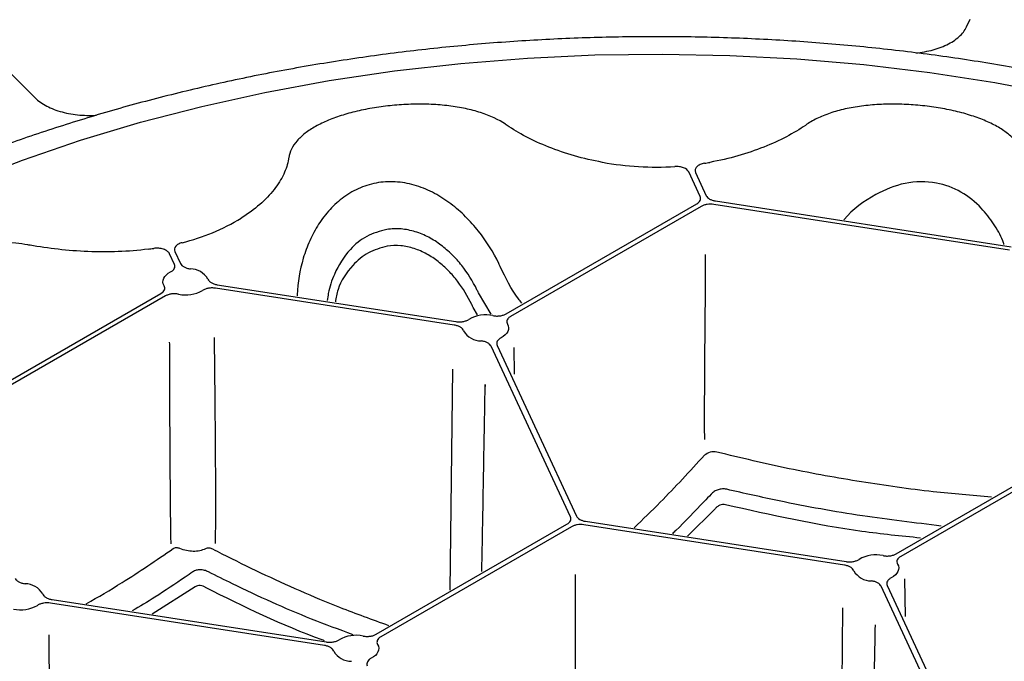
# Model space of a CAD drawing. Extents: x 84 to 2263, y -49 to 1494.
# Drawn here: x 1566 to 1642, y 616 to 666 of the extents above; entities that cross this region are included whole.
import ezdxf

# ---------------------------------------------------------------- set-up
doc = ezdxf.new("R2010")
doc.units = 0
doc.header["$LTSCALE"] = 5
doc.header["$MEASUREMENT"] = 0
doc.layers.get('0').update_dxf_attribs({"linetype": 'CONTINUOUS'})

# ---------------------------------------------------------------- blocks, each defined once
blk = doc.blocks.new('STORMBRIXX pokrovni element - izometrija')
for p, q in [((-24.823, -49.099), (-24.543, -48.496)), ((-99.633, -51.863), (-96.915, -54.581)), ((-45.435, -62.236), (-46.321, -60.327)), ((-45.801, -60.358), (-44.963, -62.163)), ((-60.454, -71.315), (-45.693, -62.794)), ((-45.348, -62.993), (-60.109, -71.515)), ((-21.484, -66.386), (-44.382, -62.844)), ((-44.256, -62.572), (-21.358, -66.114)), ((-86.133, -67.489), (-86.519, -66.657)), ((-86.096, -66.48), (-85.661, -67.416)), ((-64.466, -72.188), (-82.943, -69.33)), ((-82.817, -69.058), (-64.339, -71.916)), ((-103.937, -79.409), (-87.174, -69.732)), ((-86.829, -69.931), (-103.591, -79.608)), ((-76.637, -69.842), (-76.641, -69.932)), ((-61.618, -71.344), (-62.602, -69.682)), ((-55.486, -87.049), (-61.621, -73.83)), ((-61.15, -73.758), (-55.014, -86.976)), ((-59.815, -75.983), (-59.836, -73.913)), ((-64.609, -75.609), (-64.819, -92.704)), ((-30.258, -89.902), (-14.73, -80.938)), ((-14.384, -81.137), (-29.913, -90.102)), ((-44.274, -86.421), (-46.415, -88.524)), ((-70.505, -96.128), (-55.745, -87.607)), ((-54.307, -87.385), (-34.144, -90.503)), ((-55.399, -87.806), (-70.16, -96.327)), ((-34.27, -90.776), (-54.433, -87.657)), ((-29.534, -94.754), (-29.593, -91.84)), ((-84.522, -92.459), (-87.851, -94.565)), ((-26.023, -104.058), (-31.426, -92.418)), ((-30.954, -92.345), (-25.551, -103.985)), ((-74.517, -97.001), (-95.73, -93.72)), ((-95.603, -93.448), (-74.391, -96.729)), ((-34.407, -94.079), (-34.57, -109.259))]:
    blk.add_line(p, q)
at = {"flags": 128}
for points in [[(-102.22, -61.102), (-97.891, -59.415), (-93.403, -57.874), (-88.769, -56.482), (-84.005, -55.246), (-79.127, -54.168), (-74.151, -53.252), (-69.092, -52.502), (-63.968, -51.919), (-58.794, -51.506), (-53.588, -51.264), (-48.366, -51.194), (-43.146, -51.295), (-37.945, -51.568), (-32.779, -52.012), (-27.665, -52.625), (-22.62, -53.406), (-17.66, -54.351)], [(-86.931, -69.143), (-86.993, -69), (-87.018, -68.854), (-87.007, -68.708), (-86.959, -68.563), (-86.876, -68.424), (-86.758, -68.294), (-86.61, -68.175), (-86.433, -68.069)], [(-62.663, -71.403), (-63.01, -70.825), (-63.01, -70.825), (-63.01, -70.825)], [(-60.352, -72.103), (-60.29, -72.246), (-60.265, -72.392), (-60.276, -72.539), (-60.324, -72.683), (-60.407, -72.822), (-60.525, -72.952), (-60.673, -73.072), (-60.85, -73.177)], [(-30.156, -90.691), (-30.094, -90.833), (-30.069, -90.979), (-30.08, -91.126), (-30.128, -91.27), (-30.212, -91.409), (-30.329, -91.54), (-30.478, -91.659), (-30.655, -91.765)], [(-70.403, -96.916), (-70.341, -97.059), (-70.316, -97.205), (-70.327, -97.352), (-70.375, -97.496), (-70.459, -97.635), (-70.576, -97.765), (-70.725, -97.885), (-70.902, -97.99)]]:
    blk.add_lwpolyline(points, dxfattribs=at)
for centre, radius, start, end in [((-48.839, -36.133), 23.813, 259.95207, 273.48681), ((-48.629, -37.596), 22.337, 279.08555, 280.17723), ((-89.446, -49.903), 16.373, 283.81067, 301.20429), ((-91.122, -43.591), 22.908, 277.42498, 278.49845), ((-84.913, -69.427), 1.595, 30.47835, 89.52532), ((-85.26, -67.179), 2.669, 258.14813, 299.43758), ((-62.022, -74.068), 2.669, 78.14667, 119.43912), ((-62.37, -71.819), 1.595, 210.47641, 269.52879), ((-31.827, -92.655), 2.669, 78.14592, 119.44002), ((-32.175, -90.406), 1.595, 210.47582, 269.5298), ((-97.699, -93.817), 1.595, 30.47615, 89.52869), ((-98.047, -91.568), 2.669, 258.14682, 299.43966), ((-72.074, -98.881), 2.669, 78.14592, 119.44001), ((-72.422, -96.632), 1.595, 210.47582, 269.5298)]:
    blk.add_arc(centre, radius, start, end)
for points, knots in [([(-28.719, -51.102), (-28.714, -51.105), (-28.478, -51.079), (-28.014, -51.009), (-27.785, -50.963), (-27.344, -50.854), (-27.132, -50.791), (-26.726, -50.647), (-26.531, -50.565), (-25.977, -50.297), (-25.663, -50.091), (-25.273, -49.74), (-25.159, -49.617), (-24.965, -49.364), (-24.885, -49.234), (-24.823, -49.099)], [0, 0, 0, 0, 0.125, 0.125, 0.25, 0.25, 0.375, 0.375, 0.5, 0.5, 0.75, 0.75, 0.875, 0.875, 1, 1, 1, 1]), ([(30.116, -74.393), (29.618, -73.971), (28.435, -72.913), (26.116, -71.127), (22.932, -68.86), (19.534, -66.703), (15.95, -64.654), (12.187, -62.719), (8.255, -60.904), (4.167, -59.213), (-0.068, -57.652), (-4.436, -56.223), (-8.927, -54.93), (-13.527, -53.778), (-18.224, -52.768), (-23.004, -51.903), (-27.856, -51.187), (-32.765, -50.62), (-37.718, -50.204), (-42.702, -49.939), (-47.702, -49.828), (-52.706, -49.87), (-57.699, -50.065), (-62.667, -50.412), (-67.598, -50.911), (-72.477, -51.56), (-77.291, -52.357), (-82.028, -53.301), (-86.672, -54.39), (-91.217, -55.616), (-95.629, -56.995), (-98.604, -57.994), (-100.064, -58.569), (-100.139, -58.599)], [0, 0, 0, 0, 0.009922, 0.044011, 0.078116, 0.112232, 0.146351, 0.180467, 0.214579, 0.248685, 0.282784, 0.316875, 0.350958, 0.385034, 0.419104, 0.453168, 0.487227, 0.521282, 0.555334, 0.589383, 0.623431, 0.657479, 0.691527, 0.725576, 0.759628, 0.793683, 0.827742, 0.861806, 0.895876, 0.929953, 0.964038, 0.998132, 1, 1, 1, 1]), ([(-96.915, -54.581), (-96.673, -54.823), (-96.374, -55.037), (-95.841, -55.317), (-95.65, -55.403), (-95.253, -55.556), (-95.045, -55.624), (-94.611, -55.741), (-94.384, -55.791), (-93.926, -55.869), (-93.693, -55.899), (-93.22, -55.938), (-92.978, -55.948), (-92.497, -55.947), (-92.257, -55.937), (-92.16, -55.927)], [0, 0, 0, 0, 0.25, 0.25, 0.375, 0.375, 0.5, 0.5, 0.625, 0.625, 0.75, 0.75, 0.875, 0.875, 1, 1, 1, 1]), ([(-60.502, -56.637), (-61.041, -56.269), (-61.684, -55.969), (-62.616, -55.668), (-62.81, -55.612), (-63.204, -55.508), (-63.405, -55.461), (-64.02, -55.331), (-64.446, -55.261), (-65.332, -55.153), (-65.794, -55.116), (-66.72, -55.073), (-67.187, -55.068), (-67.896, -55.084), (-68.134, -55.094), (-68.612, -55.12), (-68.851, -55.137), (-69.561, -55.2), (-70.027, -55.256), (-70.713, -55.362), (-70.94, -55.401), (-71.389, -55.486), (-71.613, -55.533), (-72.268, -55.681), (-72.685, -55.792), (-73.48, -56.039), (-73.859, -56.175), (-74.573, -56.473), (-74.9, -56.631), (-75.5, -56.967), (-75.772, -57.145), (-76.136, -57.428), (-76.25, -57.525), (-76.459, -57.722), (-76.556, -57.822), (-76.819, -58.127), (-76.962, -58.338), (-77.178, -58.775), (-77.252, -59.002), (-77.289, -59.234)], [0, 0, 0, 0, 0.125, 0.125, 0.15625, 0.15625, 0.1875, 0.1875, 0.25, 0.25, 0.3125, 0.3125, 0.375, 0.375, 0.40625, 0.40625, 0.4375, 0.4375, 0.5, 0.5, 0.53125, 0.53125, 0.5625, 0.5625, 0.625, 0.625, 0.6875, 0.6875, 0.75, 0.75, 0.8125, 0.8125, 0.84375, 0.84375, 0.875, 0.875, 0.9375, 0.9375, 1, 1, 1, 1]), ([(-20.387, -59.234), (-20.461, -58.771), (-20.675, -58.338), (-21.117, -57.825), (-21.215, -57.724), (-21.424, -57.527), (-21.537, -57.431), (-21.897, -57.15), (-22.167, -56.972), (-22.768, -56.635), (-23.102, -56.474), (-23.808, -56.179), (-24.184, -56.044), (-24.78, -55.858), (-24.984, -55.799), (-25.405, -55.686), (-25.62, -55.633), (-26.273, -55.485), (-26.719, -55.4), (-27.405, -55.294), (-27.637, -55.262), (-28.105, -55.205), (-28.343, -55.18), (-29.056, -55.117), (-29.529, -55.09), (-30.473, -55.068), (-30.945, -55.073), (-31.88, -55.115), (-32.334, -55.152), (-33.216, -55.259), (-33.644, -55.329), (-34.266, -55.46), (-34.469, -55.508), (-34.863, -55.611), (-35.053, -55.667), (-35.608, -55.845), (-35.956, -55.98), (-36.604, -56.284), (-36.904, -56.453), (-37.174, -56.637)], [0, 0, 0, 0, 0.125, 0.125, 0.15625, 0.15625, 0.1875, 0.1875, 0.25, 0.25, 0.3125, 0.3125, 0.375, 0.375, 0.40625, 0.40625, 0.4375, 0.4375, 0.5, 0.5, 0.53125, 0.53125, 0.5625, 0.5625, 0.625, 0.625, 0.6875, 0.6875, 0.75, 0.75, 0.8125, 0.8125, 0.84375, 0.84375, 0.875, 0.875, 0.9375, 0.9375, 1, 1, 1, 1]), ([(-52.994, -59.581), (-53.748, -59.444), (-54.471, -59.275), (-55.858, -58.879), (-56.522, -58.653), (-57.789, -58.15), (-58.374, -57.881), (-59.451, -57.316), (-59.943, -57.021), (-60.387, -56.716)], [0, 0, 0, 0, 0.25, 0.25, 0.5, 0.5, 0.75, 0.75, 1, 1, 1, 1]), ([(-37.289, -56.716), (-37.733, -57.021), (-38.225, -57.316), (-39.302, -57.881), (-39.887, -58.15), (-41.154, -58.653), (-41.818, -58.879), (-43.205, -59.275), (-43.928, -59.444), (-44.682, -59.581)], [0, 0, 0, 0, 0.25, 0.25, 0.5, 0.5, 0.75, 0.75, 1, 1, 1, 1]), ([(-77.304, -59.333), (-77.365, -59.716), (-77.489, -60.107), (-77.861, -60.895), (-78.109, -61.293), (-78.735, -62.089), (-79.104, -62.475), (-79.951, -63.216), (-80.429, -63.571), (-80.963, -63.907)], [0, 0, 0, 0, 0.25, 0.25, 0.5, 0.5, 0.75, 0.75, 1, 1, 1, 1]), ([(-46.321, -60.327), (-46.382, -60.194), (-46.525, -60.078), (-46.818, -59.962), (-46.925, -59.934), (-47.155, -59.9), (-47.273, -59.895), (-47.391, -59.902)], [0, 0, 0, 0, 0.5, 0.5, 0.75, 0.75, 1, 1, 1, 1]), ([(-45.102, -59.652), (-45.228, -59.672), (-45.347, -59.707), (-45.551, -59.799), (-45.639, -59.857), (-45.768, -59.987), (-45.81, -60.06), (-45.843, -60.209), (-45.835, -60.285), (-45.801, -60.358)], [0, 0, 0, 0, 0.25, 0.25, 0.5, 0.5, 0.75, 0.75, 1, 1, 1, 1]), ([(-61.018, -67.426), (-61.457, -66.532), (-61.98, -65.692), (-62.905, -64.522), (-63.236, -64.147), (-63.954, -63.434), (-64.332, -63.103), (-65.131, -62.499), (-65.551, -62.226), (-66.221, -61.869), (-66.449, -61.759), (-66.912, -61.563), (-67.147, -61.476), (-67.864, -61.251), (-68.361, -61.149), (-69.102, -61.085), (-69.349, -61.078), (-69.844, -61.093), (-70.093, -61.116), (-70.826, -61.231), (-71.293, -61.365), (-72.187, -61.741), (-72.618, -61.987), (-73.402, -62.555), (-73.76, -62.878), (-74.253, -63.414), (-74.41, -63.601), (-74.703, -63.984), (-74.841, -64.181), (-75.23, -64.786), (-75.457, -65.21), (-75.754, -65.871), (-75.846, -66.096), (-76.012, -66.549), (-76.088, -66.777), (-76.429, -67.926), (-76.586, -68.872), (-76.637, -69.842)], [0, 0, 0, 0, 0.125, 0.125, 0.1875, 0.1875, 0.25, 0.25, 0.3125, 0.3125, 0.34375, 0.34375, 0.375, 0.375, 0.4375, 0.4375, 0.46875, 0.46875, 0.5, 0.5, 0.5625, 0.5625, 0.625, 0.625, 0.6875, 0.6875, 0.71875, 0.71875, 0.75, 0.75, 0.8125, 0.8125, 0.84375, 0.84375, 0.875, 0.875, 1, 1, 1, 1]), ([(-21.922, -65.945), (-21.951, -65.852), (-22.131, -65.282), (-22.714, -64.322), (-23.727, -62.981), (-25.196, -61.801), (-27.238, -61.025), (-29.601, -61.065), (-32.087, -62.085), (-33.645, -63.209), (-34.304, -64.021), (-34.31, -64.029)], [0, 0, 0, 0, 0.019497, 0.119112, 0.221284, 0.354175, 0.487392, 0.644393, 0.79945, 0.998104, 1, 1, 1, 1]), ([(-45.693, -62.794), (-45.631, -62.758), (-45.578, -62.718), (-45.491, -62.631), (-45.457, -62.584), (-45.412, -62.487), (-45.4, -62.436), (-45.401, -62.335), (-45.412, -62.286), (-45.435, -62.236)], [0, 0, 0, 0, 0.25, 0.25, 0.5, 0.5, 0.75, 0.75, 1, 1, 1, 1]), ([(-44.963, -62.163), (-44.94, -62.213), (-44.907, -62.259), (-44.819, -62.346), (-44.765, -62.387), (-44.642, -62.458), (-44.572, -62.489), (-44.421, -62.539), (-44.341, -62.559), (-44.256, -62.572)], [0, 0, 0, 0, 0.25, 0.25, 0.5, 0.5, 0.75, 0.75, 1, 1, 1, 1]), ([(-44.382, -62.844), (-44.467, -62.831), (-44.553, -62.824), (-44.728, -62.824), (-44.816, -62.831), (-44.984, -62.857), (-45.066, -62.877), (-45.217, -62.927), (-45.286, -62.957), (-45.348, -62.993)], [0, 0, 0, 0, 0.25, 0.25, 0.5, 0.5, 0.75, 0.75, 1, 1, 1, 1]), ([(-69.695, -64.781), (-70.23, -64.925), (-71.298, -65.211), (-72.75, -66.431), (-73.705, -67.999), (-74.194, -69.402), (-74.276, -70.105), (-74.299, -70.294)], [0, 0, 0, 0, 0.212044, 0.4231, 0.723253, 0.925486, 1, 1, 1, 1]), ([(-62.714, -69.453), (-63.041, -68.783), (-63.434, -68.152), (-64.128, -67.276), (-64.379, -66.994), (-64.916, -66.463), (-65.2, -66.218), (-65.799, -65.769), (-66.115, -65.566), (-66.786, -65.212), (-67.133, -65.068), (-67.848, -64.849), (-68.221, -64.773), (-68.959, -64.711), (-69.327, -64.724), (-69.695, -64.781)], [0, 0, 0, 0, 0.25, 0.25, 0.375, 0.375, 0.5, 0.5, 0.625, 0.625, 0.75, 0.75, 0.875, 0.875, 1, 1, 1, 1]), ([(-97.491, -65.967), (-97.792, -65.922), (-99.042, -65.732), (-101.434, -65.759), (-104.526, -66.324), (-107.187, -67.34), (-108.851, -68.214), (-109.27, -68.728), (-109.296, -68.76)], [0, 0, 0, 0, 0.0734022, 0.3049446, 0.5319026, 0.7569719, 0.9847976, 1, 1, 1, 1]), ([(-88.162, -66.306), (-88.933, -66.406), (-89.707, -66.468), (-91.263, -66.527), (-92.044, -66.525), (-93.613, -66.461), (-94.378, -66.4), (-95.871, -66.233), (-96.599, -66.127), (-97.308, -66)], [0, 0, 0, 0, 0.25, 0.25, 0.5, 0.5, 0.75, 0.75, 1, 1, 1, 1]), ([(-86.519, -66.657), (-86.553, -66.583), (-86.612, -66.515), (-86.77, -66.396), (-86.869, -66.345), (-87.094, -66.27), (-87.22, -66.244), (-87.476, -66.224), (-87.609, -66.228), (-87.736, -66.247)], [0, 0, 0, 0, 0.25, 0.25, 0.5, 0.5, 0.75, 0.75, 1, 1, 1, 1]), ([(-85.538, -65.803), (-85.646, -65.831), (-85.744, -65.869), (-85.913, -65.965), (-85.982, -66.02), (-86.135, -66.205), (-86.158, -66.347), (-86.096, -66.48)], [0, 0, 0, 0, 0.25, 0.25, 0.5, 0.5, 1, 1, 1, 1]), ([(-69.658, -66.074), (-70.166, -66.211), (-71.181, -66.487), (-72.518, -67.681), (-73.439, -69.018), (-73.619, -70.068), (-73.675, -70.391)], [0, 0, 0, 0, 0.2461239, 0.4929204, 0.8442303, 1, 1, 1, 1]), ([(-63.122, -70.597), (-63.426, -69.957), (-63.79, -69.353), (-64.434, -68.511), (-64.667, -68.24), (-65.166, -67.728), (-65.43, -67.49), (-65.99, -67.055), (-66.285, -66.857), (-66.914, -66.51), (-67.239, -66.367), (-67.913, -66.15), (-68.265, -66.074), (-68.962, -66.009), (-69.31, -66.02), (-69.658, -66.074)], [0, 0, 0, 0, 0.25, 0.25, 0.375, 0.375, 0.5, 0.5, 0.625, 0.625, 0.75, 0.75, 0.875, 0.875, 1, 1, 1, 1]), ([(-86.433, -68.069), (-86.364, -68.033), (-86.304, -67.993), (-86.206, -67.903), (-86.167, -67.854), (-86.115, -67.753), (-86.1, -67.7), (-86.098, -67.594), (-86.109, -67.541), (-86.133, -67.489)], [0, 0, 0, 0, 0.25, 0.25, 0.5, 0.5, 0.75, 0.75, 1, 1, 1, 1]), ([(-85.661, -67.416), (-85.637, -67.468), (-85.602, -67.516), (-85.508, -67.608), (-85.449, -67.65), (-85.316, -67.722), (-85.24, -67.754), (-85.078, -67.803), (-84.99, -67.821), (-84.899, -67.832)], [0, 0, 0, 0, 0.25, 0.25, 0.5, 0.5, 0.75, 0.75, 1, 1, 1, 1]), ([(-59.247, -70.477), (-59.333, -70.371), (-60.023, -69.524), (-60.494, -68.53), (-60.906, -67.661)], [0, 0, 0, 0, 0.125681, 1, 1, 1, 1]), ([(-87.174, -69.732), (-87.043, -69.656), (-86.951, -69.56), (-86.887, -69.406), (-86.878, -69.352), (-86.886, -69.247), (-86.902, -69.194), (-86.931, -69.143)], [0, 0, 0, 0, 0.5, 0.5, 0.75, 0.75, 1, 1, 1, 1]), ([(-82.943, -69.33), (-83.033, -69.316), (-83.124, -69.31), (-83.308, -69.311), (-83.4, -69.32), (-83.576, -69.35), (-83.661, -69.372), (-83.816, -69.429), (-83.887, -69.463), (-83.949, -69.503)], [0, 0, 0, 0, 0.25, 0.25, 0.5, 0.5, 0.75, 0.75, 1, 1, 1, 1]), ([(-83.538, -68.618), (-83.519, -68.671), (-83.488, -68.72), (-83.403, -68.814), (-83.348, -68.858), (-83.223, -68.935), (-83.149, -68.969), (-82.992, -69.023), (-82.907, -69.044), (-82.817, -69.058)], [0, 0, 0, 0, 0.25, 0.25, 0.5, 0.5, 0.75, 0.75, 1, 1, 1, 1]), ([(-85.809, -69.791), (-85.897, -69.774), (-85.987, -69.765), (-86.171, -69.76), (-86.264, -69.766), (-86.442, -69.79), (-86.529, -69.81), (-86.689, -69.861), (-86.763, -69.893), (-86.829, -69.931)], [0, 0, 0, 0, 0.25, 0.25, 0.5, 0.5, 0.75, 0.75, 1, 1, 1, 1]), ([(-61.474, -71.456), (-61.386, -71.472), (-61.294, -71.482), (-61.111, -71.486), (-61.018, -71.481), (-60.84, -71.456), (-60.753, -71.437), (-60.593, -71.385), (-60.52, -71.353), (-60.454, -71.315)], [0, 0, 0, 0, 0.25, 0.25, 0.5, 0.5, 0.75, 0.75, 1, 1, 1, 1]), ([(-60.109, -71.515), (-60.174, -71.552), (-60.23, -71.595), (-60.319, -71.688), (-60.353, -71.738), (-60.396, -71.841), (-60.405, -71.894), (-60.397, -72.001), (-60.381, -72.053), (-60.352, -72.103)], [0, 0, 0, 0, 0.25, 0.25, 0.5, 0.5, 0.75, 0.75, 1, 1, 1, 1]), ([(-63.745, -72.628), (-63.764, -72.576), (-63.795, -72.526), (-63.88, -72.432), (-63.934, -72.388), (-64.06, -72.311), (-64.133, -72.278), (-64.29, -72.223), (-64.376, -72.202), (-64.466, -72.188)], [0, 0, 0, 0, 0.25, 0.25, 0.5, 0.5, 0.75, 0.75, 1, 1, 1, 1]), ([(-64.339, -71.916), (-64.25, -71.93), (-64.159, -71.937), (-63.975, -71.935), (-63.883, -71.927), (-63.707, -71.897), (-63.622, -71.874), (-63.467, -71.818), (-63.396, -71.783), (-63.334, -71.743)], [0, 0, 0, 0, 0.25, 0.25, 0.5, 0.5, 0.75, 0.75, 1, 1, 1, 1]), ([(-83.048, -73.147), (-83.063, -73.058), (-83.023, -76.252), (-82.979, -81.061), (-82.966, -82.666), (-82.956, -85.88), (-82.959, -87.487), (-82.973, -89.093)], [0, 0, 0, 0, 0.5, 0.5, 0.75, 0.75, 1, 1, 1, 1]), ([(-86.39, -89.132), (-86.444, -86.014), (-86.464, -82.879), (-86.487, -76.626), (-86.492, -73.508), (-86.503, -73.508)], [0, 0, 0, 0, 0.5, 0.5, 1, 1, 1, 1]), ([(-61.621, -73.83), (-61.645, -73.779), (-61.681, -73.73), (-61.775, -73.639), (-61.833, -73.597), (-61.966, -73.524), (-62.043, -73.493), (-62.205, -73.444), (-62.292, -73.425), (-62.383, -73.415)], [0, 0, 0, 0, 0.25, 0.25, 0.5, 0.5, 0.75, 0.75, 1, 1, 1, 1]), ([(-60.85, -73.177), (-60.919, -73.213), (-60.979, -73.254), (-61.077, -73.343), (-61.116, -73.393), (-61.168, -73.494), (-61.182, -73.547), (-61.185, -73.653), (-61.174, -73.706), (-61.15, -73.758)], [0, 0, 0, 0, 0.25, 0.25, 0.5, 0.5, 0.75, 0.75, 1, 1, 1, 1]), ([(-62.34, -91.273), (-62.307, -89.661), (-62.268, -87.695), (-62.203, -83.973), (-62.133, -79.897), (-62.062, -76.193), (-62.076, -76.953)], [0, 0, 0, 0, 0.2845555, 0.347052, 0.6535108, 1, 1, 1, 1]), ([(-45.106, -82.271), (-46.237, -83.503), (-48.021, -85.445), (-49.87, -87.232), (-50.546, -87.885)], [0, 0, 0, 0, 0.634317, 1, 1, 1, 1]), ([(-44.141, -82.028), (-44.31, -81.993), (-44.494, -81.997), (-44.832, -82.084), (-44.986, -82.165), (-45.106, -82.271)], [0, 0, 0, 0, 0.5, 0.5, 1, 1, 1, 1]), ([(-22.89, -85.508), (-24.393, -85.382), (-27.742, -85.103), (-32.97, -84.359), (-38.559, -83.36), (-42.278, -82.472), (-44.141, -82.028)], [0, 0, 0, 0, 0.21245, 0.473243, 0.736246, 1, 1, 1, 1]), ([(-44.588, -85.28), (-44.768, -85.471), (-45.674, -86.425), (-46.665, -87.472), (-47.499, -88.26), (-47.587, -88.343)], [0, 0, 0, 0, 0.182798, 0.914114, 1, 1, 1, 1]), ([(-43.385, -84.906), (-43.494, -84.88), (-43.606, -84.87), (-43.828, -84.88), (-43.94, -84.901), (-44.149, -84.969), (-44.25, -85.017), (-44.432, -85.134), (-44.514, -85.203), (-44.588, -85.28)], [0, 0, 0, 0, 0.25, 0.25, 0.5, 0.5, 0.75, 0.75, 1, 1, 1, 1]), ([(-26.772, -87.749), (-28.807, -87.505), (-32.992, -87.004), (-38.539, -86.003), (-42.034, -85.212), (-43.385, -84.906)], [0, 0, 0, 0, 0.367249, 0.755252, 1, 1, 1, 1]), ([(-43.471, -86.109), (-43.545, -86.088), (-43.622, -86.08), (-43.775, -86.091), (-43.851, -86.111), (-43.992, -86.17), (-44.058, -86.211), (-44.176, -86.306), (-44.228, -86.361), (-44.274, -86.421)], [0, 0, 0, 0, 0.25, 0.25, 0.5, 0.5, 0.75, 0.75, 1, 1, 1, 1]), ([(-28.388, -88.682), (-29.897, -88.528), (-34.927, -88.013), (-39.953, -86.893), (-43.471, -86.109)], [0, 0, 0, 0, 0.300095, 1, 1, 1, 1]), ([(-55.745, -87.607), (-55.682, -87.571), (-55.63, -87.531), (-55.542, -87.444), (-55.508, -87.396), (-55.463, -87.299), (-55.452, -87.248), (-55.452, -87.148), (-55.463, -87.098), (-55.486, -87.049)], [0, 0, 0, 0, 0.25, 0.25, 0.5, 0.5, 0.75, 0.75, 1, 1, 1, 1]), ([(-54.433, -87.657), (-54.519, -87.644), (-54.605, -87.637), (-54.779, -87.637), (-54.867, -87.644), (-55.035, -87.67), (-55.118, -87.69), (-55.268, -87.74), (-55.337, -87.77), (-55.399, -87.806)], [0, 0, 0, 0, 0.25, 0.25, 0.5, 0.5, 0.75, 0.75, 1, 1, 1, 1]), ([(-55.014, -86.976), (-54.991, -87.025), (-54.958, -87.072), (-54.871, -87.159), (-54.817, -87.2), (-54.694, -87.271), (-54.623, -87.302), (-54.472, -87.352), (-54.392, -87.371), (-54.307, -87.385)], [0, 0, 0, 0, 0.25, 0.25, 0.5, 0.5, 0.75, 0.75, 1, 1, 1, 1]), ([(-92.952, -93.776), (-92.029, -93.238), (-89.778, -91.924), (-87.539, -90.393), (-86.218, -89.49)], [0, 0, 0, 0, 0.410028, 1, 1, 1, 1]), ([(-86.218, -89.49), (-86.154, -89.445), (-86.074, -89.42), (-85.904, -89.413), (-85.814, -89.43), (-85.73, -89.464)], [0, 0, 0, 0, 0.5, 0.5, 1, 1, 1, 1]), ([(-85.73, -89.464), (-85.388, -89.601), (-85.028, -89.68), (-84.505, -89.687), (-84.33, -89.672), (-84.001, -89.603), (-83.844, -89.551), (-83.696, -89.481)], [0, 0, 0, 0, 0.5, 0.5, 0.75, 0.75, 1, 1, 1, 1]), ([(-83.696, -89.481), (-83.623, -89.446), (-83.537, -89.432), (-83.363, -89.445), (-83.274, -89.472), (-83.193, -89.515)], [0, 0, 0, 0, 0.5, 0.5, 1, 1, 1, 1]), ([(-83.193, -89.515), (-82.946, -89.642), (-81.712, -90.279), (-78.465, -91.863), (-74.179, -93.771), (-70.827, -94.984), (-69.561, -95.442)], [0, 0, 0, 0, 0.055977, 0.279923, 0.728032, 1, 1, 1, 1]), ([(-31.278, -90.043), (-31.19, -90.059), (-31.1, -90.069), (-30.916, -90.073), (-30.824, -90.068), (-30.646, -90.044), (-30.558, -90.024), (-30.398, -89.973), (-30.324, -89.94), (-30.258, -89.902)], [0, 0, 0, 0, 0.25, 0.25, 0.5, 0.5, 0.75, 0.75, 1, 1, 1, 1]), ([(-34.144, -90.503), (-34.054, -90.517), (-33.963, -90.524), (-33.779, -90.522), (-33.687, -90.514), (-33.512, -90.484), (-33.426, -90.462), (-33.272, -90.405), (-33.201, -90.37), (-33.139, -90.331)], [0, 0, 0, 0, 0.25, 0.25, 0.5, 0.5, 0.75, 0.75, 1, 1, 1, 1]), ([(-29.913, -90.102), (-30.044, -90.177), (-30.137, -90.274), (-30.2, -90.428), (-30.209, -90.482), (-30.202, -90.587), (-30.185, -90.64), (-30.156, -90.691)], [0, 0, 0, 0, 0.5, 0.5, 0.75, 0.75, 1, 1, 1, 1]), ([(-84.707, -91.298), (-84.902, -91.432), (-85.879, -92.102), (-87.439, -93.153), (-88.808, -93.976), (-89.391, -94.327)], [0, 0, 0, 0, 0.125447, 0.627286, 1, 1, 1, 1]), ([(-83.503, -91.3), (-83.603, -91.249), (-83.707, -91.209), (-83.92, -91.153), (-84.029, -91.137), (-84.24, -91.134), (-84.345, -91.147), (-84.538, -91.202), (-84.628, -91.243), (-84.707, -91.298)], [0, 0, 0, 0, 0.25, 0.25, 0.5, 0.5, 0.75, 0.75, 1, 1, 1, 1]), ([(-72.302, -96.168), (-73.375, -95.771), (-76.539, -94.6), (-80.258, -92.913), (-82.881, -91.609), (-83.503, -91.3)], [0, 0, 0, 0, 0.2812956, 0.8294854, 1, 1, 1, 1]), ([(-33.55, -91.216), (-33.569, -91.163), (-33.6, -91.113), (-33.685, -91.019), (-33.739, -90.975), (-33.865, -90.899), (-33.938, -90.865), (-34.095, -90.811), (-34.18, -90.79), (-34.27, -90.776)], [0, 0, 0, 0, 0.25, 0.25, 0.5, 0.5, 0.75, 0.75, 1, 1, 1, 1]), ([(-98.448, -91.806), (-98.423, -91.858), (-98.388, -91.906), (-98.294, -91.997), (-98.235, -92.039), (-98.102, -92.112), (-98.026, -92.144), (-97.864, -92.193), (-97.776, -92.211), (-97.686, -92.222)], [0, 0, 0, 0, 0.25, 0.25, 0.5, 0.5, 0.75, 0.75, 1, 1, 1, 1]), ([(-55.106, -91.495), (-55.107, -93.483), (-55.11, -101.409), (-55.105, -109.331), (-55.103, -112.082)], [0, 0, 0, 0, 0.652634, 1, 1, 1, 1]), ([(-31.426, -92.418), (-31.474, -92.314), (-31.572, -92.22), (-31.772, -92.111), (-31.848, -92.08), (-32.01, -92.031), (-32.097, -92.013), (-32.188, -92.002)], [0, 0, 0, 0, 0.5, 0.5, 0.75, 0.75, 1, 1, 1, 1]), ([(-30.655, -91.765), (-30.724, -91.8), (-30.783, -91.841), (-30.882, -91.93), (-30.92, -91.979), (-30.973, -92.081), (-30.987, -92.134), (-30.989, -92.24), (-30.978, -92.293), (-30.954, -92.345)], [0, 0, 0, 0, 0.25, 0.25, 0.5, 0.5, 0.75, 0.75, 1, 1, 1, 1]), ([(-83.716, -92.522), (-83.78, -92.479), (-83.846, -92.443), (-83.984, -92.387), (-84.057, -92.367), (-84.2, -92.352), (-84.273, -92.356), (-84.406, -92.389), (-84.468, -92.418), (-84.522, -92.459)], [0, 0, 0, 0, 0.25, 0.25, 0.5, 0.5, 0.75, 0.75, 1, 1, 1, 1]), ([(-74.517, -96.628), (-74.579, -96.606), (-77.737, -95.489), (-80.756, -93.991), (-83.716, -92.522)], [0, 0, 0, 0, 0.0197288, 1, 1, 1, 1]), ([(-95.73, -93.72), (-95.908, -93.692), (-96.1, -93.694), (-96.363, -93.74), (-96.448, -93.762), (-96.602, -93.819), (-96.673, -93.853), (-96.735, -93.893)], [0, 0, 0, 0, 0.5, 0.5, 0.75, 0.75, 1, 1, 1, 1]), ([(-96.324, -93.008), (-96.305, -93.06), (-96.274, -93.11), (-96.189, -93.204), (-96.135, -93.248), (-96.009, -93.325), (-95.936, -93.359), (-95.778, -93.413), (-95.693, -93.434), (-95.603, -93.448)], [0, 0, 0, 0, 0.25, 0.25, 0.5, 0.5, 0.75, 0.75, 1, 1, 1, 1]), ([(-32.109, -107.838), (-32.1, -107.384), (-32.001, -102.387), (-31.911, -97.373), (-31.875, -95.396)], [0, 0, 0, 0, 0.090811, 1, 1, 1, 1]), ([(-95.842, -96.188), (-95.845, -99.616), (-95.819, -103.075), (-95.784, -110.138), (-95.775, -113.741), (-95.8, -117.335)], [0.0781194, 0.0781194, 0.0781194, 0.0781194, 0.5, 0.5, 0.9367867, 0.9367867, 0.9367867, 0.9367867]), ([(-74.391, -96.729), (-74.301, -96.743), (-74.21, -96.749), (-74.026, -96.748), (-73.934, -96.74), (-73.759, -96.71), (-73.673, -96.687), (-73.519, -96.631), (-73.448, -96.596), (-73.386, -96.556)], [0, 0, 0, 0, 0.25, 0.25, 0.5, 0.5, 0.75, 0.75, 1, 1, 1, 1]), ([(-71.525, -96.268), (-71.437, -96.285), (-71.347, -96.294), (-71.163, -96.299), (-71.071, -96.294), (-70.892, -96.269), (-70.805, -96.25), (-70.645, -96.198), (-70.571, -96.166), (-70.505, -96.128)], [0, 0, 0, 0, 0.25, 0.25, 0.5, 0.5, 0.75, 0.75, 1, 1, 1, 1]), ([(-70.16, -96.327), (-70.291, -96.403), (-70.384, -96.5), (-70.447, -96.654), (-70.456, -96.707), (-70.448, -96.813), (-70.432, -96.865), (-70.403, -96.916)], [0, 0, 0, 0, 0.5, 0.5, 0.75, 0.75, 1, 1, 1, 1]), ([(-73.796, -97.441), (-73.815, -97.389), (-73.846, -97.339), (-73.932, -97.245), (-73.986, -97.201), (-74.111, -97.124), (-74.185, -97.09), (-74.342, -97.036), (-74.427, -97.015), (-74.517, -97.001)], [0, 0, 0, 0, 0.25, 0.25, 0.5, 0.5, 0.75, 0.75, 1, 1, 1, 1]), ([(-70.902, -97.99), (-70.971, -98.026), (-71.03, -98.066), (-71.128, -98.156), (-71.167, -98.205), (-71.22, -98.306), (-71.234, -98.36), (-71.236, -98.465), (-71.225, -98.519), (-71.201, -98.57)], [0, 0, 0, 0, 0.25, 0.25, 0.5, 0.5, 0.75, 0.75, 1, 1, 1, 1])]:
    blk.add_open_spline(points, degree=3, knots=knots)
for points in [[(-60.387, -56.716), (-60.425, -56.69), (-60.464, -56.663), (-60.502, -56.637)], [(-37.174, -56.637), (-37.212, -56.663), (-37.251, -56.69), (-37.289, -56.716)], [(-77.289, -59.234), (-77.294, -59.267), (-77.299, -59.3), (-77.304, -59.333)], [(-97.308, -66), (-97.369, -65.989), (-97.43, -65.978), (-97.491, -65.967)], [(-45.049, -66.724), (-45.02, -69.727), (-45.144, -76.045), (-45.111, -81.043)], [(-60.906, -67.661), (-60.943, -67.583), (-60.981, -67.504), (-61.018, -67.426)], [(-62.602, -69.682), (-62.639, -69.606), (-62.676, -69.529), (-62.714, -69.453)], [(-63.01, -70.825), (-63.048, -70.749), (-63.085, -70.673), (-63.122, -70.597)]]:
    blk.add_open_spline(points, degree=3)

msp = doc.modelspace()

# ---------------------------------------------------------------- block references
msp.add_blockref('STORMBRIXX pokrovni element - izometrija', (1664.025, 714.319))

doc.saveas('drawing.dxf')
